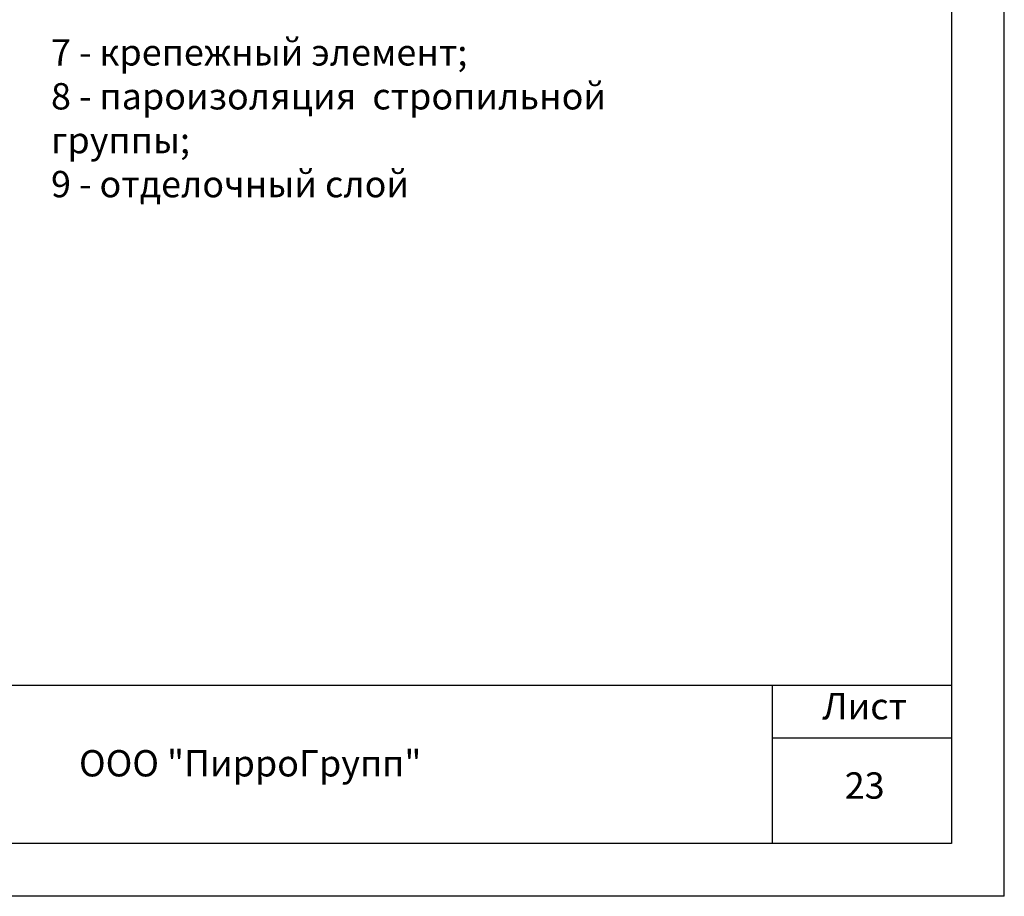
# Model space of a CAD drawing. Units: millimetres. Extents: x -118349 to 2287464, y -184995 to 377041.
# Drawn here: x -14683 to -14016, y 348213 to 348807 of the extents above; entities that cross this region are included whole.
import ezdxf

# ---------------------------------------------------------------- set-up
doc = ezdxf.new("R2010")
doc.units = ezdxf.units.MM
doc.layers.add('рамка', color=7, linetype='Continuous')
doc.layers.add('Текст и выноски', color=7, linetype='Continuous', lineweight=9)
doc.styles.add('стиль1', font='times.ttf')

# ---------------------------------------------------------------- blocks, each defined once
blk = doc.blocks.new('рамка')
at = {"layer": 'Defpoints', "color": 0, "lineweight": 30}
for q in [(210, 297), (0, 0)]:
    blk.add_line((210, 0), q, dxfattribs=at)
at = {"layer": 'рамка', "color": 0}
blk.add_line((205, 292), (205, 5), dxfattribs=at)
at = {"layer": 'рамка'}
for p, q in [((205, 20), (22, 20)), ((188, 5), (188, 20)), ((188, 15), (188, 20)), ((205, 15), (188, 15)), ((205, 5), (22, 5))]:
    blk.add_line(p, q, dxfattribs=at)

msp = doc.modelspace()

# ---------------------------------------------------------------- block references
at = {"layer": 'рамка', "xscale": 7.14285714284568, "yscale": 7.14285714284568, "zscale": 7.14285714284568}
msp.add_blockref('рамка', (-15515.71552, 348213.06133), dxfattribs=at)

# ---------------------------------------------------------------- texts
at = {"layer": 'Текст и выноски', "ltscale": 90, "char_height": 17.8571429, "style": 'стиль1'}
for s, insert, width, attachment_point in [('7 - крепежный элемент; \\P8 - пароизоляция  стропильной группы; \\P9 - отделочный слой ', (-14662.09161, 348793.92875), 465.2411094, 1), ('ООО "ПирроГрупп" ', (-14527.02243, 348300.89917), 292.563036, 5)]:
    msp.add_mtext(s, dxfattribs=dict(at, insert=insert, width=width, attachment_point=attachment_point))

# ---------------------------------------------------------------- next in the draw order: texts
at = {"layer": 'Текст и выноски', "ltscale": 90, "char_height": 17.857143, "width": 38.9029264, "attachment_point": 5, "style": 'стиль1', "bg_fill": 2}
for s, insert in [('Лист', (-14110.39687, 348339.58044)), ('23', (-14110.39687, 348285.82856))]:
    msp.add_mtext(s, dxfattribs=dict(at, insert=insert))

doc.saveas('drawing.dxf')
